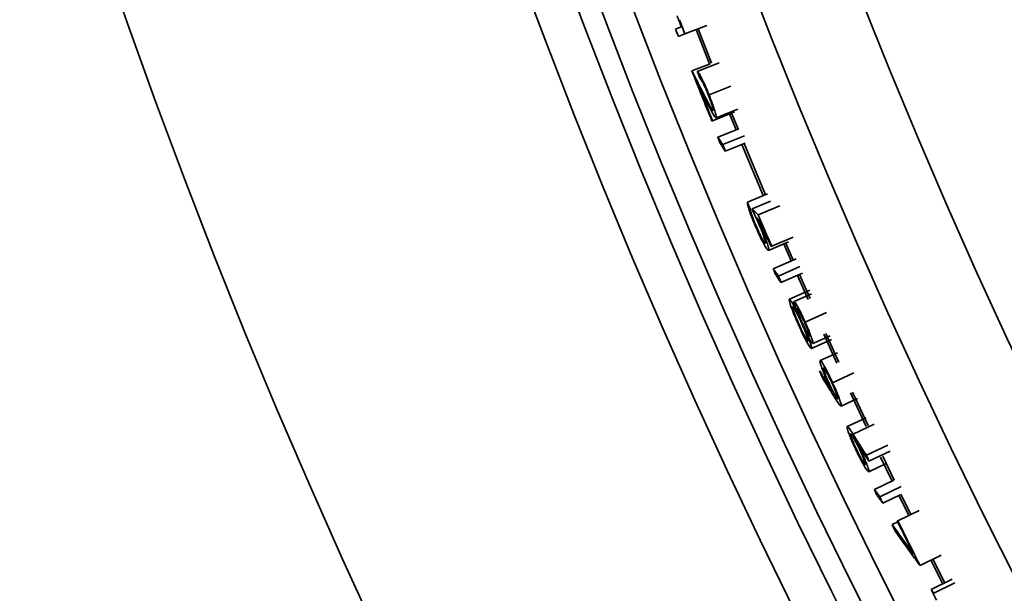
# Model space of a CAD drawing. Units: inches. Extents: x 2 to 154, y 1 to 99.
# Drawn here: x 120 to 121, y 52 to 53 of the extents above; entities that cross this region are included whole.
import ezdxf

# ---------------------------------------------------------------- set-up
doc = ezdxf.new("R2010")
doc.units = ezdxf.units.IN
doc.header["$MEASUREMENT"] = 0

msp = doc.modelspace()

# ---------------------------------------------------------------- linework, layer by layer
at = {"color": 7, "linetype": 'Continuous', "lineweight": 35}
for p, q in [((120.3715663, 52.8377534), (120.3788715, 52.8405752)), ((120.3833264, 52.8315435), (120.4111415, 52.842328)), ((120.4173901, 52.7945538), (120.4003421, 52.8381408)), ((120.3833264, 52.8315435), (120.3751903, 52.828389)), ((120.3976548, 52.8370989), (120.4147396, 52.7934189)), ((120.3923202, 52.7845934), (120.4153946, 52.7936975)), ((120.399168, 52.7836998), (120.426914, 52.7946606)), ((120.4140479, 52.7541363), (120.4417481, 52.7652124)), ((120.4186084, 52.721212), (120.4462634, 52.7324006)), ((120.4230259, 52.7248031), (120.4506832, 52.7359858)), ((120.440114, 52.7299127), (120.4483659, 52.7095973)), ((120.45101, 52.7107462), (120.4427857, 52.7309936)), ((120.4186084, 52.721212), (120.4177788, 52.7208763)), ((120.4252295, 52.7002386), (120.451825, 52.7110841)), ((120.4316822, 52.6908704), (120.4592904, 52.7021741)), ((120.4347257, 52.6824262), (120.4599022, 52.6927674)), ((120.4559508, 52.6910651), (120.4829891, 52.6260646)), ((120.4856463, 52.6271807), (120.4585986, 52.6922045)), ((120.4882993, 52.6283711), (120.4628214, 52.6176401)), ((120.492336, 52.619217), (120.4686817, 52.6092188)), ((120.5040754, 52.6133306), (120.4766114, 52.6016812)), ((120.4747808, 52.5978108), (120.4789638, 52.593854)), ((120.5152082, 52.5673498), (120.4896215, 52.556318)), ((120.5210933, 52.5735144), (120.4936935, 52.5617146)), ((120.5091429, 52.5646951), (120.5184843, 52.5431176)), ((120.5211451, 52.5442261), (120.5118038, 52.5658031)), ((120.4936935, 52.5617146), (120.4928715, 52.5613606)), ((120.4955863, 52.5331902), (120.5246925, 52.5458422)), ((120.5022512, 52.5239719), (120.5295941, 52.535903)), ((120.5054867, 52.5155993), (120.5327639, 52.5275385)), ((120.5426469, 52.4952164), (120.5291449, 52.5258865)), ((120.5264847, 52.5247763), (120.5399889, 52.4941006)), ((120.516161, 52.4945212), (120.5422478, 52.5060319)), ((120.5220673, 52.4916443), (120.5442656, 52.501456)), ((120.5361829, 52.4653854), (120.5634236, 52.4775481)), ((120.5597017, 52.4499426), (120.5762577, 52.4134062)), ((120.5789026, 52.4145528), (120.5623539, 52.4510723)), ((120.544188, 52.4319151), (120.5698257, 52.4434934)), ((120.545902, 52.4381934), (120.5678077, 52.4480696)), ((120.555252, 52.4165451), (120.5772924, 52.426561)), ((120.5710578, 52.3883817), (120.5981672, 52.4008342)), ((120.5936967, 52.375445), (120.6135037, 52.332958)), ((120.616124, 52.3341588), (120.5963314, 52.3766142)), ((120.581765, 52.3587964), (120.6028578, 52.3685863)), ((120.5896676, 52.3327687), (120.6136916, 52.3440184)), ((120.6141087, 52.2962218), (120.6410561, 52.3090211)), ((120.6171256, 52.2886902), (120.6440599, 52.3015169)), ((120.6320595, 52.2937408), (120.6465558, 52.2634844)), ((120.6491449, 52.2647508), (120.6346633, 52.2949765)), ((120.6168729, 52.275309), (120.6392691, 52.2860161)), ((120.6240949, 52.252604), (120.6487628, 52.2644873)), ((120.6311132, 52.2436517), (120.6579716, 52.2566367)), ((120.6346717, 52.2354112), (120.656844, 52.2461616)), ((120.6552734, 52.2454463), (120.6682479, 52.2188135)), ((120.6708118, 52.2201312), (120.6578528, 52.2467326)), ((120.6539813, 52.2130048), (120.6807779, 52.2261168)), ((120.6531774, 52.2126114), (120.6539813, 52.2130048)), ((120.6467605, 52.2082779), (120.6540502, 52.2118461)), ((120.68213, 52.1560574), (120.7088207, 52.1693837)), ((120.6958988, 52.1628829), (120.7109515, 52.1328943)), ((120.7134861, 52.1342691), (120.6984358, 52.1642538)), ((120.6964044, 52.1256237), (120.7230383, 52.1390631)), ((120.6997822, 52.1209208), (120.7264065, 52.1343794))]:
    msp.add_line(p, q, dxfattribs=at)
at = {"color": 8, "linetype": 'Continuous', "lineweight": 35}
msp.add_line((120.5969913, 52.3231265), (120.6239896, 52.3358181), dxfattribs=at)
at = {"color": 7, "linetype": 'Continuous', "lineweight": 35, "flags": 128}
msp.add_lwpolyline([(120.6964044, 52.1256237), (120.6980929, 52.1232719), (120.6989375, 52.1220963), (120.6997822, 52.1209208)], dxfattribs=at)
at = {"color": 7, "linetype": 'Continuous', "lineweight": 35}
for radius in [15, 8.585, 8.0941931, 8.0414399, 8.0138653, 7.9758221, 7.8251051, 7.7010194]:
    msp.add_circle((127.7750496, 55.6974663), radius, dxfattribs=at)
for centre, radius, start, end in [((127.7750496, 55.6974663), 7.9287627, 201.01111044, 201.11984484), ((127.7750496, 55.6974663), 7.9365939, 201.11984484, 201.19233444), ((127.7750496, 55.6974663), 7.9278677, 201.05245216, 201.19233444), ((127.7750496, 55.6974663), 7.9365939, 201.5318274, 202.02717299), ((127.7750496, 55.6974663), 7.9305527, 201.5559906, 201.6284802), ((127.7750496, 55.6974663), 7.9356989, 201.69832695, 202.02717299), ((127.7750496, 55.6974663), 7.9343564, 202.84026467, 202.91275427), ((125.6127708, 58.0129461), 7.4606918, 226.4100706, 226.49409102), ((127.7750496, 55.6974663), 7.9278677, 202.98524387, 203.29936547), ((127.7750496, 55.6974663), 7.9287627, 203.04395289, 203.29936547), ((127.7750496, 55.6974663), 7.9287627, 206.07330081, 206.41234071), ((127.7750496, 55.6974663), 7.9278677, 206.07330081, 206.53240161), ((127.7750496, 55.6974663), 7.9287627, 206.77524177, 206.88397617)]:
    msp.add_arc(centre, radius, start, end, dxfattribs=at)
for points, knots in [([(120.3923202, 52.7845934), (120.3937714, 52.7817386), (120.3966739, 52.7760288), (120.4024933, 52.7646211), (120.4068773, 52.7560776), (120.4097996, 52.7503827)], [0, 0, 0, 0, 0.250055133, 0.500110265, 1, 1, 1, 1]), ([(120.399168, 52.7836998), (120.3997911, 52.7833134), (120.4008622, 52.7826493), (120.404355, 52.7762337), (120.408043, 52.7684778), (120.4114243, 52.7606439), (120.4134118, 52.7557141), (120.4140479, 52.7541363)], [0, 0, 0, 0, 0.3181253364, 0.546788162, 0.7293431435, 0.9133765048, 1, 1, 1, 1]), ([(120.4127552, 52.7418524), (120.411827, 52.743654), (120.4099708, 52.7472572), (120.4062655, 52.7544656), (120.4034946, 52.7598762), (120.4016476, 52.7634827)], [0, 0, 0, 0, 0.250057322, 0.500114644, 1, 1, 1, 1]), ([(120.4130423, 52.7542406), (120.4120396, 52.7566976), (120.410122, 52.7613968), (120.4074083, 52.7673191), (120.4049594, 52.7720583), (120.4035762, 52.7739679), (120.4030277, 52.7742762), (120.4028603, 52.7743703)], [0, 0, 0, 0, 0.194568622, 0.372129276, 0.576345862, 0.870697177, 1, 1, 1, 1]), ([(120.4097996, 52.7503827), (120.4110995, 52.7478538), (120.4135438, 52.7430985), (120.4169809, 52.7366106), (120.4187067, 52.7341017), (120.4191264, 52.7340907), (120.4192238, 52.7340882)], [0, 0, 0, 0, 0.328775614, 0.61820997, 0.911456559, 1, 1, 1, 1]), ([(120.4192238, 52.7340882), (120.4193334, 52.7345531), (120.4195241, 52.7353616), (120.4181114, 52.7403214), (120.4163117, 52.7457166), (120.4144812, 52.7506139), (120.4133441, 52.75348), (120.4130423, 52.7542406)], [0, 0, 0, 0, 0.322421027, 0.560706367, 0.745786188, 0.932536406, 1, 1, 1, 1]), ([(120.4140479, 52.7541363), (120.4154451, 52.7505735), (120.4180953, 52.7438156), (120.4211518, 52.7348958), (120.4229776, 52.7285067), (120.4234806, 52.7253154), (120.4231427, 52.7249347), (120.4230259, 52.7248031)], [0, 0, 0, 0, 0.2110821421, 0.4003827323, 0.6343572839, 0.8736346865, 1, 1, 1, 1]), ([(120.4230259, 52.7248031), (120.4223107, 52.7253244), (120.4210584, 52.7262372), (120.4167869, 52.7341289), (120.414106, 52.7392646), (120.4127552, 52.7418524)], [0, 0, 0, 0, 0.397850283, 0.696576929, 1, 1, 1, 1]), ([(120.4252295, 52.7002386), (120.4263042, 52.6986765), (120.4279163, 52.6963334), (120.4300678, 52.6932112), (120.4311441, 52.6916507), (120.4316822, 52.6908704)], [0, 0, 0, 0, 0.4999999862, 0.7499999914, 1, 1, 1, 1]), ([(120.4274843, 52.6940406), (120.4272957, 52.6945586), (120.4269184, 52.6955946), (120.4261665, 52.6976605), (120.4256039, 52.6992086), (120.4252295, 52.7002386)], [0, 0, 0, 0, 0.2507578982, 0.5015157964, 1, 1, 1, 1]), ([(120.4347257, 52.6824262), (120.4341216, 52.6833935), (120.4326113, 52.6858118), (120.4301971, 52.689683), (120.4283886, 52.6925881), (120.4274843, 52.6940406)], [0, 0, 0, 0, 0.2499999823, 0.624999979, 1, 1, 1, 1]), ([(120.4316822, 52.6908704), (120.4319363, 52.6901646), (120.4324443, 52.6887528), (120.4334584, 52.6859379), (120.4342194, 52.6838292), (120.4347257, 52.6824262)], [0, 0, 0, 0, 0.250736452, 0.501472904, 1, 1, 1, 1]), ([(120.4727395, 52.5879099), (120.4713482, 52.591248), (120.4686846, 52.5976386), (120.4655177, 52.6062737), (120.4632631, 52.6134401), (120.4627119, 52.6165673), (120.4628047, 52.6174767), (120.4628214, 52.6176401)], [0, 0, 0, 0, 0.207892526, 0.398001199, 0.6310501, 0.933718396, 1, 1, 1, 1]), ([(120.4667238, 52.6083913), (120.4667845, 52.6076194), (120.466888, 52.6063037), (120.4684307, 52.601393), (120.4705764, 52.5955432), (120.4725688, 52.5906145), (120.4736726, 52.5880052), (120.4737986, 52.5877073)], [0, 0, 0, 0, 0.311639289, 0.531205631, 0.750811611, 0.971547953, 1, 1, 1, 1]), ([(120.477822, 52.5888244), (120.4769836, 52.5907677), (120.4753075, 52.5946529), (120.4722182, 52.6015425), (120.4700464, 52.6062566), (120.4686817, 52.6092188)], [0, 0, 0, 0, 0.271089781, 0.541981219, 1, 1, 1, 1]), ([(120.4896215, 52.556318), (120.4889092, 52.5567365), (120.4877463, 52.5574198), (120.483934, 52.5639358), (120.4800619, 52.5715529), (120.476203, 52.5798728), (120.4737643, 52.585532), (120.4727395, 52.5879099)], [0, 0, 0, 0, 0.330438196, 0.539507834, 0.707995311, 0.877302283, 1, 1, 1, 1]), ([(120.4737986, 52.5877073), (120.4749335, 52.5851023), (120.477097, 52.5801361), (120.48035, 52.573466), (120.4831238, 52.5683425), (120.4849621, 52.5656894), (120.4854654, 52.5655929), (120.4856838, 52.565551)], [0, 0, 0, 0, 0.188751104, 0.359832678, 0.591777959, 0.822904241, 1, 1, 1, 1]), ([(120.4747808, 52.5978108), (120.4753167, 52.5966305), (120.4763805, 52.5942873), (120.4780131, 52.5906232), (120.4790938, 52.588111), (120.4796391, 52.5868435)], [0, 0, 0, 0, 0.334609426, 0.664267527, 1, 1, 1, 1]), ([(120.4856838, 52.565551), (120.4858207, 52.5660426), (120.4860397, 52.5668284), (120.4844143, 52.5721351), (120.4822497, 52.5780736), (120.4798493, 52.5840333), (120.4783579, 52.5875579), (120.477822, 52.5888244)], [0, 0, 0, 0, 0.32844266, 0.525061726, 0.722560385, 0.900305253, 1, 1, 1, 1]), ([(120.4796391, 52.5868435), (120.4810686, 52.5834291), (120.483861, 52.5767594), (120.4872204, 52.5677426), (120.4893713, 52.5610205), (120.4901563, 52.5571394), (120.4897925, 52.5565805), (120.4896215, 52.556318)], [0, 0, 0, 0, 0.190134404, 0.371406416, 0.586858202, 0.805908085, 1, 1, 1, 1]), ([(120.497982, 52.5270454), (120.4977816, 52.5275589), (120.4973807, 52.528586), (120.4965819, 52.5306342), (120.495984, 52.5321691), (120.4955863, 52.5331902)], [0, 0, 0, 0, 0.2507578982, 0.5015157964, 1, 1, 1, 1]), ([(120.4955863, 52.5331902), (120.4966964, 52.5316531), (120.4983616, 52.5293474), (120.5005837, 52.5262752), (120.5016954, 52.5247396), (120.5022512, 52.5239719)], [0, 0, 0, 0, 0.4999999862, 0.7499999914, 1, 1, 1, 1]), ([(120.5054867, 52.5155993), (120.5048607, 52.5165526), (120.5032956, 52.5189358), (120.5007936, 52.5227508), (120.4989192, 52.5256139), (120.497982, 52.5270454)], [0, 0, 0, 0, 0.249999982, 0.624999979, 1, 1, 1, 1]), ([(120.5022512, 52.5239719), (120.5025213, 52.523272), (120.5030615, 52.5218722), (120.5041396, 52.5190812), (120.5049485, 52.5169904), (120.5054867, 52.5155993)], [0, 0, 0, 0, 0.250736452, 0.501472904, 1, 1, 1, 1]), ([(120.5275611, 52.4621945), (120.5258727, 52.4660354), (120.5229363, 52.4727154), (120.5195375, 52.4812809), (120.5171047, 52.4882838), (120.5157123, 52.4933637), (120.51603, 52.4941834), (120.516161, 52.4945212)], [0, 0, 0, 0, 0.2165112, 0.376548575, 0.536245125, 0.808863152, 1, 1, 1, 1]), ([(120.516161, 52.4945212), (120.5167533, 52.4941566), (120.517781, 52.493524), (120.5218474, 52.4863388), (120.5248727, 52.4803372), (120.5263787, 52.4773497)], [0, 0, 0, 0, 0.405880553, 0.704247057, 1, 1, 1, 1]), ([(120.5263787, 52.4773497), (120.5251352, 52.4806265), (120.5227708, 52.4868574), (120.5217344, 52.4909659), (120.5219801, 52.4914667), (120.5220673, 52.4916443)], [0, 0, 0, 0, 0.417164474, 0.793228115, 1, 1, 1, 1]), ([(120.5220673, 52.4916443), (120.5225328, 52.4913158), (120.5234539, 52.4906656), (120.5268114, 52.4848912), (120.530948, 52.4767575), (120.5342331, 52.469724), (120.5358924, 52.4660318), (120.5361829, 52.4653854)], [0, 0, 0, 0, 0.260426281, 0.5152974, 0.748310972, 0.955932453, 1, 1, 1, 1]), ([(120.528421, 52.4624638), (120.5270642, 52.4655596), (120.5247261, 52.4708948), (120.5221454, 52.4774884), (120.5206391, 52.4818948), (120.5199356, 52.4846707), (120.5201117, 52.4851178), (120.5201951, 52.4853293)], [0, 0, 0, 0, 0.25565251, 0.440576619, 0.625115022, 0.82256637, 1, 1, 1, 1]), ([(120.5201951, 52.4853293), (120.5205026, 52.4851801), (120.521162, 52.48486), (120.5238396, 52.4803453), (120.5270977, 52.4740771), (120.529973, 52.468007), (120.5314847, 52.4646479), (120.5320159, 52.4634676)], [0, 0, 0, 0, 0.230543555, 0.494463384, 0.730423104, 0.905285366, 1, 1, 1, 1]), ([(120.5327479, 52.4640234), (120.5318821, 52.4660028), (120.5301743, 52.4699071), (120.5279697, 52.4755354), (120.5264845, 52.4798245), (120.5259215, 52.4821066), (120.5260656, 52.48237), (120.5261179, 52.4824656)], [0, 0, 0, 0, 0.205798698, 0.405946442, 0.671889585, 0.880863166, 1, 1, 1, 1]), ([(120.5261179, 52.4824656), (120.5263733, 52.4823166), (120.5268959, 52.4820117), (120.5290172, 52.4783013), (120.5315569, 52.4733208), (120.5336933, 52.4687439), (120.5348593, 52.4661501), (120.5351633, 52.4654737)], [0, 0, 0, 0, 0.243613641, 0.498473908, 0.718395197, 0.926569635, 1, 1, 1, 1]), ([(120.5400479, 52.4410596), (120.5396501, 52.4413041), (120.5388792, 52.4417779), (120.5361376, 52.4464567), (120.5331571, 52.4522449), (120.5306025, 52.4576178), (120.5290389, 52.4610911), (120.528421, 52.4624638)], [0, 0, 0, 0, 0.280030336, 0.542664106, 0.715302222, 0.887485524, 1, 1, 1, 1]), ([(120.5320159, 52.4634676), (120.5331549, 52.4608679), (120.5353375, 52.455886), (120.5380037, 52.4490488), (120.5398582, 52.4436584), (120.5403253, 52.4413414), (120.5400998, 52.4411123), (120.5400479, 52.4410596)], [0, 0, 0, 0, 0.215369877, 0.41271966, 0.669849854, 0.924073103, 1, 1, 1, 1]), ([(120.5418113, 52.4473544), (120.5415498, 52.447527), (120.540993, 52.4478946), (120.5390623, 52.451078), (120.5365638, 52.4558627), (120.5343905, 52.4603773), (120.5331259, 52.4631844), (120.5327479, 52.4640234)], [0, 0, 0, 0, 0.232574283, 0.495135879, 0.702973256, 0.911220719, 1, 1, 1, 1]), ([(120.5351633, 52.4654737), (120.536157, 52.4632204), (120.5378653, 52.4593467), (120.5398708, 52.4543695), (120.5411372, 52.4508256), (120.5419825, 52.4480381), (120.541868, 52.4475806), (120.5418113, 52.4473544)], [0, 0, 0, 0, 0.2412655392, 0.4147722401, 0.5876762077, 0.7960823887, 1, 1, 1, 1]), ([(120.5361829, 52.4653854), (120.5375963, 52.4621517), (120.5402866, 52.4559964), (120.5433453, 52.4481899), (120.5453315, 52.4424424), (120.5462281, 52.4389552), (120.5460005, 52.4384234), (120.545902, 52.4381934)], [0, 0, 0, 0, 0.219179848, 0.417211083, 0.617809094, 0.834739153, 1, 1, 1, 1]), ([(120.5394017, 52.4381308), (120.5382023, 52.4402875), (120.5357896, 52.4446258), (120.5314043, 52.4536784), (120.5286859, 52.459702), (120.5275611, 52.4621945)], [0, 0, 0, 0, 0.36687512, 0.738013698, 1, 1, 1, 1]), ([(120.545902, 52.4381934), (120.5454758, 52.4384366), (120.544644, 52.4389112), (120.5415, 52.4443884), (120.5391984, 52.4488834), (120.538332, 52.4505755)], [0, 0, 0, 0, 0.3957996387, 0.7725490497, 1, 1, 1, 1]), ([(120.538332, 52.4505755), (120.5398698, 52.4466351), (120.5425674, 52.4397232), (120.5444394, 52.433603), (120.5444393, 52.4321973), (120.5442156, 52.4319461), (120.544188, 52.4319151)], [0, 0, 0, 0, 0.382804327, 0.671483136, 0.959390214, 1, 1, 1, 1]), ([(120.544188, 52.4319151), (120.5439379, 52.4319588), (120.5434807, 52.4320388), (120.54196, 52.4338937), (120.540354, 52.4365536), (120.5394017, 52.4381308)], [0, 0, 0, 0, 0.329600282, 0.602493728, 1, 1, 1, 1]), ([(120.5652545, 52.3884197), (120.5638207, 52.3916128), (120.5611066, 52.3976569), (120.557827, 52.4059109), (120.5556161, 52.4122891), (120.5548163, 52.4158378), (120.5551228, 52.4163354), (120.555252, 52.4165451)], [0, 0, 0, 0, 0.197457516, 0.3737598269, 0.6035627099, 0.8329581418, 1, 1, 1, 1]), ([(120.555252, 52.4165451), (120.5558436, 52.4162292), (120.5568401, 52.4156973), (120.5606516, 52.4093485), (120.5646934, 52.4016817), (120.5683612, 52.3942011), (120.5703532, 52.3899023), (120.5710578, 52.3883817)], [0, 0, 0, 0, 0.3138963015, 0.5286978727, 0.7440229152, 0.909457699, 1, 1, 1, 1]), ([(120.5545802, 52.4034587), (120.5570969, 52.3993721), (120.5608719, 52.3932421), (120.5659191, 52.3850793), (120.5684468, 52.3810009), (120.5697107, 52.3789618)], [0, 0, 0, 0, 0.4999997883, 0.7499998685, 1, 1, 1, 1]), ([(120.5576653, 52.3955823), (120.5574074, 52.3962399), (120.5568916, 52.3975551), (120.5558628, 52.4001804), (120.5550928, 52.4021484), (120.5545802, 52.4034587)], [0, 0, 0, 0, 0.250509629, 0.501019259, 1, 1, 1, 1]), ([(120.5669839, 52.386798), (120.5658819, 52.3892491), (120.5637641, 52.3939593), (120.5612545, 52.4002527), (120.5596123, 52.4049848), (120.5591799, 52.4071047), (120.5593861, 52.4073556), (120.5594485, 52.4074315)], [0, 0, 0, 0, 0.21769172, 0.418341339, 0.657439082, 0.896413802, 1, 1, 1, 1]), ([(120.5594485, 52.4074315), (120.5597293, 52.40731), (120.5602825, 52.4070707), (120.5625216, 52.4034674), (120.5652318, 52.3984491), (120.56791, 52.3930436), (120.5694194, 52.3897906), (120.5700592, 52.3884117)], [0, 0, 0, 0, 0.240192841, 0.473246345, 0.706556779, 0.875610871, 1, 1, 1, 1]), ([(120.5744639, 52.3684608), (120.5730604, 52.3707182), (120.5695515, 52.3763616), (120.5639497, 52.3854004), (120.5597601, 52.3921884), (120.5576653, 52.3955823)], [0, 0, 0, 0, 0.249999845, 0.624999816, 1, 1, 1, 1]), ([(120.5697107, 52.3789618), (120.5692156, 52.3799934), (120.5682268, 52.3820538), (120.566735, 52.3852158), (120.5657493, 52.3873489), (120.5652545, 52.3884197)], [0, 0, 0, 0, 0.333064961, 0.665217358, 1, 1, 1, 1]), ([(120.5700592, 52.3884117), (120.571163, 52.385961), (120.5732664, 52.3812908), (120.5757447, 52.3751071), (120.5774125, 52.370392), (120.5778621, 52.3682607), (120.5776584, 52.368003), (120.5775943, 52.3679219)], [0, 0, 0, 0, 0.2181027316, 0.4156251494, 0.6546441015, 0.8913479976, 1, 1, 1, 1]), ([(120.5710578, 52.3883817), (120.5726618, 52.3848112), (120.5756594, 52.3781384), (120.5789781, 52.3698744), (120.5813157, 52.3632378), (120.5822081, 52.3595418), (120.5818782, 52.3589869), (120.581765, 52.3587964)], [0, 0, 0, 0, 0.2122775495, 0.3967121028, 0.5819716219, 0.8564489237, 1, 1, 1, 1]), ([(120.5775943, 52.3679219), (120.577313, 52.3680342), (120.5767592, 52.3682554), (120.5744713, 52.3719), (120.5716968, 52.3769909), (120.569013, 52.3824238), (120.5675554, 52.385566), (120.5669839, 52.386798)], [0, 0, 0, 0, 0.2436680541, 0.4796437649, 0.7159108013, 0.8886087145, 1, 1, 1, 1]), ([(120.581765, 52.3587964), (120.581464, 52.3588936), (120.5808621, 52.3590881), (120.5785226, 52.3620461), (120.5760717, 52.3659196), (120.5744639, 52.3684608)], [0, 0, 0, 0, 0.255908839, 0.511841265, 1, 1, 1, 1]), ([(120.6005914, 52.3033209), (120.5991768, 52.306372), (120.5963409, 52.312489), (120.5929891, 52.3205186), (120.5904602, 52.327335), (120.589253, 52.3317078), (120.5895413, 52.3324456), (120.5896676, 52.3327687)], [0, 0, 0, 0, 0.183575782, 0.368040548, 0.547847936, 0.801996019, 1, 1, 1, 1]), ([(120.5896676, 52.3327687), (120.5899632, 52.3326728), (120.5905543, 52.332481), (120.5928855, 52.3295508), (120.5953564, 52.3256846), (120.5969913, 52.3231265)], [0, 0, 0, 0, 0.252798879, 0.50560091, 1, 1, 1, 1]), ([(120.6016129, 52.3032546), (120.60055, 52.3055453), (120.5984562, 52.3100581), (120.595914, 52.3161948), (120.5941928, 52.3209186), (120.5936285, 52.3232725), (120.5938301, 52.3235637), (120.5939018, 52.3236672)], [0, 0, 0, 0, 0.20546526, 0.404783022, 0.639104818, 0.871712958, 1, 1, 1, 1]), ([(120.5939018, 52.3236672), (120.5941755, 52.323558), (120.5947198, 52.3233408), (120.5969497, 52.3198686), (120.5997007, 52.3149277), (120.6024738, 52.309492), (120.6040589, 52.3061782), (120.6047478, 52.3047379)], [0, 0, 0, 0, 0.235162071, 0.467600154, 0.700159809, 0.869687314, 1, 1, 1, 1]), ([(120.5969913, 52.3231265), (120.5998381, 52.3186376), (120.6041082, 52.3119043), (120.6098185, 52.3029396), (120.6126787, 52.2984611), (120.6141087, 52.2962218)], [0, 0, 0, 0, 0.499999745, 0.749999842, 1, 1, 1, 1]), ([(120.6171256, 52.2886902), (120.6158612, 52.2906657), (120.6127002, 52.2956045), (120.607652, 52.3035139), (120.603875, 52.309453), (120.6019865, 52.3124226)], [0, 0, 0, 0, 0.249999881, 0.624999859, 1, 1, 1, 1]), ([(120.6019865, 52.3124226), (120.6024869, 52.31141), (120.6034907, 52.309379), (120.6050169, 52.3062409), (120.606031, 52.3041121), (120.6065406, 52.3030421)], [0, 0, 0, 0, 0.33090486, 0.663727994, 1, 1, 1, 1]), ([(120.6168729, 52.275309), (120.6162692, 52.2756241), (120.6152511, 52.2761556), (120.6113287, 52.2824082), (120.607101, 52.2901354), (120.6033145, 52.2976178), (120.6012825, 52.3018736), (120.6005914, 52.3033209)], [0, 0, 0, 0, 0.313803352, 0.529257416, 0.745663299, 0.913500195, 1, 1, 1, 1]), ([(120.6125064, 52.2843478), (120.6122312, 52.2844572), (120.6116818, 52.2846755), (120.6093835, 52.2882456), (120.6065876, 52.2932321), (120.6038174, 52.2986466), (120.6022653, 52.3018908), (120.6016129, 52.3032546)], [0, 0, 0, 0, 0.235715545, 0.470629943, 0.70550314, 0.876197061, 1, 1, 1, 1]), ([(120.6047478, 52.3047379), (120.6058343, 52.3024007), (120.6079869, 52.2977703), (120.6105481, 52.2915965), (120.6122843, 52.2868628), (120.6127741, 52.2847), (120.6125722, 52.2844344), (120.6125064, 52.2843478)], [0, 0, 0, 0, 0.208844523, 0.413763803, 0.651184459, 0.886284943, 1, 1, 1, 1]), ([(120.6065406, 52.3030421), (120.6079927, 52.2999158), (120.6107399, 52.2940009), (120.6141271, 52.2858518), (120.6164402, 52.2795259), (120.617299, 52.2760054), (120.6169978, 52.2755132), (120.6168729, 52.275309)], [0, 0, 0, 0, 0.1951994752, 0.3693117676, 0.6026953831, 0.8352109902, 1, 1, 1, 1]), ([(120.6141087, 52.2962218), (120.6143604, 52.2955927), (120.6148638, 52.2943345), (120.615869, 52.2918238), (120.6166234, 52.2899425), (120.6171256, 52.2886902)], [0, 0, 0, 0, 0.2505452281, 0.5010904563, 1, 1, 1, 1]), ([(120.6267277, 52.2465569), (120.6265075, 52.2470623), (120.626067, 52.248073), (120.6251892, 52.2500886), (120.6245321, 52.251599), (120.6240949, 52.252604)], [0, 0, 0, 0, 0.250757898, 0.501515796, 1, 1, 1, 1]), ([(120.6240949, 52.252604), (120.6252639, 52.2511112), (120.6270175, 52.248872), (120.6293574, 52.2458884), (120.6305279, 52.2443973), (120.6311132, 52.2436517)], [0, 0, 0, 0, 0.499999986, 0.749999991, 1, 1, 1, 1]), ([(120.6346717, 52.2354112), (120.6340091, 52.2363395), (120.6323525, 52.23866), (120.6297042, 52.2423749), (120.6277199, 52.2451629), (120.6267277, 52.2465569)], [0, 0, 0, 0, 0.2499999823, 0.624999979, 1, 1, 1, 1]), ([(120.6311132, 52.2436517), (120.6314103, 52.2429628), (120.6320044, 52.2415851), (120.6331902, 52.2388381), (120.6340798, 52.2367804), (120.6346717, 52.2354112)], [0, 0, 0, 0, 0.250736452, 0.501472904, 1, 1, 1, 1]), ([(120.6503614, 52.2000542), (120.6500601, 52.2007413), (120.6494576, 52.2021156), (120.6482569, 52.2048566), (120.6473584, 52.2069109), (120.6467605, 52.2082779)], [0, 0, 0, 0, 0.25070776, 0.50141552, 1, 1, 1, 1]), ([(120.6467605, 52.2082779), (120.6512755, 52.2019751), (120.658048, 52.192521), (120.667111, 52.1799466), (120.6716524, 52.1736688), (120.6739231, 52.1705299)], [0, 0, 0, 0, 0.499999647, 0.749999781, 1, 1, 1, 1]), ([(120.68213, 52.1560574), (120.6794729, 52.1597146), (120.6728303, 52.1688576), (120.6622345, 52.1835174), (120.6543191, 52.194542), (120.6503614, 52.2000542)], [0, 0, 0, 0, 0.249999713, 0.62499966, 1, 1, 1, 1])]:
    msp.add_open_spline(points, degree=3, knots=knots, dxfattribs=at)

doc.saveas('drawing.dxf')
